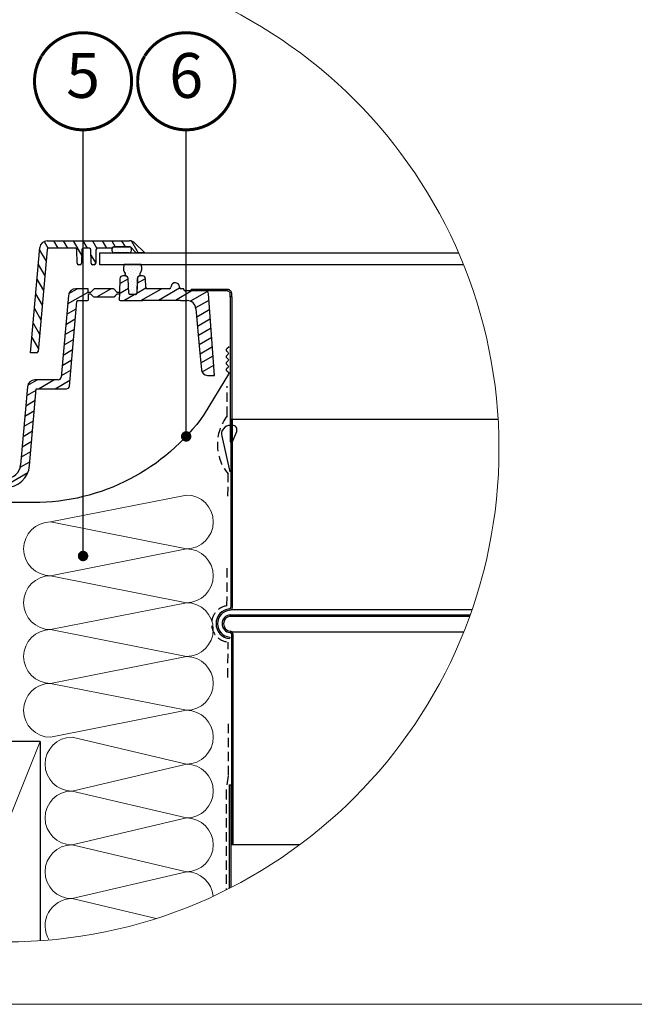
# Model space of a CAD drawing. Units: millimetres. Extents: x -14602 to -7142, y -131 to 3039.
# Drawn here: x -8684 to -8272, y 80 to 739 of the extents above; entities that cross this region are included whole.
import ezdxf
from ezdxf.enums import TextEntityAlignment as Align

# ---------------------------------------------------------------- set-up
doc = ezdxf.new("R2010")
doc.units = ezdxf.units.MM
doc.header["$LTSCALE"] = 50
doc.header["$MEASUREMENT"] = 0
doc.linetypes.add('VERDECKT2', pattern=[0.1875, 0.125, -0.0625])
doc.layers.get('0').update_dxf_attribs({"linetype": 'CONTINUOUS'})
for name, color, linetype in [('VELUX-1_10', 10, 'CONTINUOUS'), ('VELUX-BFX', 6, 'CONTINUOUS'), ('VELUX-DACH', 7, 'CONTINUOUS'), ('VELUX-REFLEXIONSROHR', 8, 'CONTINUOUS'), ('VELUX-TAGESLICHT-SPOT', 2, 'CONTINUOUS'), ('VELUX-TAGESLICHT-SPOT-SCHRAFFUR', 8, 'CONTINUOUS'), ('VELUX-TEXT', 10, 'CONTINUOUS')]:
    doc.layers.add(name, color=color, linetype=linetype)
for name, color, linetype, lineweight in [('VELUX-DACHSCHRAFFUR', 8, 'CONTINUOUS', 5), ('VELUX_FRAME', 7, 'CONTINUOUS', 18), ('VELUX_INFO', 1, 'CONTINUOUS', 5)]:
    doc.layers.add(name, color=color, linetype=linetype, lineweight=lineweight)
doc.styles.add('Verdana', font='verdana.ttf')

# ---------------------------------------------------------------- blocks, each defined once
blk = doc.blocks.new('_Dot')
at = {"color": 0, "linetype": 'ByBlock', "lineweight": -2}
blk.add_line((-0.5, 0), (-1, 0), dxfattribs=at)
at = {"color": 0, "linetype": 'ByBlock', "const_width": 0.5}
blk.add_lwpolyline([(-0.25, 0, 1), (0.25, 0, 1)], format="xyb", close=True, dxfattribs=at)

msp = doc.modelspace()

# ---------------------------------------------------------------- linework, layer by layer
at = {"layer": 'VELUX-1_10'}
for points in [[(-8641.100955213155, 386.9052891319145), (-8641.100955213155, 659.5125502328049), (-8641.10095521315, 664.9755045578024)], [(-8572.102056804033, 466.8837427757451), (-8572.102056804033, 659.5125502328049), (-8572.10205680403, 664.9755045578024)]]:
    msp.add_lwpolyline(points, dxfattribs=at)
at = {"layer": 'VELUX-BFX', "color": 0}
msp.add_lwpolyline([(-8543.256430772231, 519.8430565930751), (-8545.012466996046, 518.4231792190105, 0.4774260727648388), (-8545.012466996046, 516.867963940952), (-8544.218138597846, 516.2256942059169, -0.4774260727648294), (-8544.218138597846, 514.6704789278583), (-8545.012466996046, 514.0282091928232, 0.4774260727648294), (-8545.012466996046, 512.4729939147646), (-8544.218138597846, 511.8307241797295, -0.4774260727648294), (-8544.218138597846, 510.2755089016709), (-8545.012466996046, 509.6332391666358, 0.4774260727648294), (-8545.012466996046, 508.0780238885773), (-8544.218138597846, 507.4357541535421, -0.4774260727648294), (-8544.218138597846, 505.8805388754836), (-8545.012466996046, 505.2382691404484, 0.4774260727648294), (-8545.012466996046, 503.6830538623899), (-8543.936334348502, 502.8129257995295, -0.3755259773826322), (-8543.710514701, 501.515981089633), (-8559.978561462136, 474.7468996149037, -0.2434256805221977), (-8674.272693042702, 415.5976972995538), (-8805.080057882875, 415.5976972995529, 0.2422553161253962), (-8811.590663258412, 412.2465700278628, 0.05795507724706037), (-8884.998803265578, 279.2396760567067)], format="xyb", dxfattribs=at)
at = {"layer": 'VELUX-DACH', "color": 0, "linetype": 'VERDECKT2'}
for p, q in [((-8544.69816169564, 473.5781328949058), (-8544.637960220884, 493.4343371373332)), ((-8544.14156261141, 419.9198421979243), (-8544.100732607294, 434.8626231901351)), ((-8544.80545436305, 346.6578403815536), (-8544.637960220884, 372.2406255237318)), ((-8544.14156261141, 298.7261305843228), (-8544.100732607294, 322.3444487026743)), ((-8543.963339202506, 267.7215058103891), (-8544.001435448248, 232.9110894839971)), ((-8544.001435448248, 232.9110894839971), (-8545.298981620806, 223.1789231621558)), ((-8545.298981620806, 223.1789231621558), (-8545.438341982064, 156.4677558183089))]:
    msp.add_line(p, q, dxfattribs=at)
at = {"layer": 'VELUX-DACH', "color": 0}
for q in [(-8829.878626191661, 255.7299413693224), (-8669.878626191661, 122.5280946931431)]:
    msp.add_line((-8669.878626191661, 255.7299413693224), q, dxfattribs=at)
at = {"layer": 'VELUX-DACH', "color": 0, "linetype": 'VERDECKT2'}
for centre, radius, start, end in [((-8520.349694594519, 454.5914960222296), 30.87620815303013, 142.0533301256994, 219.7148216545181), ((-8542.879327532011, 334.5467600251493), 12.26328797543823, 99.03654844532228, 264.2839492582164)]:
    msp.add_arc(centre, radius, start, end, dxfattribs=at)
at = {"layer": 'VELUX-DACHSCHRAFFUR', "color": 0}
for p, q in [((-8662.862030483127, 402.6753087501136), (-8571.990037501506, 420.6753087501099)), ((-8571.990037501506, 384.6753087501099), (-8662.862030483127, 402.6753087501136)), ((-8662.862030483124, 366.6753087501136), (-8571.990037501506, 384.6753087501099)), ((-8571.990037501506, 348.6753087501099), (-8662.862030483124, 366.6753087501136)), ((-8662.862030483124, 330.6753087501136), (-8571.990037501506, 348.6753087501099)), ((-8662.862030483124, 330.6753087501136), (-8571.990037501506, 312.6753087501099)), ((-8571.99003750151, 312.6753087501099), (-8662.862030483117, 294.6753087501136)), ((-8662.862030483124, 294.6753087501136), (-8571.990037501499, 276.6753087501136)), ((-8571.990037501499, 276.6753087501136), (-8662.862030483117, 258.6753087501136)), ((-8648.487681527015, 258.6753087501136), (-8571.990037501499, 240.6753087501136)), ((-8723.11738071984, 123.1240591540203), (-8669.878626191661, 255.7299413693224)), ((-8571.990037501499, 240.6753087501136), (-8648.487681527004, 222.6753087501136)), ((-8648.487681527015, 222.6753087501136), (-8571.990037501499, 204.6753087501136)), ((-8571.990037501499, 204.6753087501136), (-8648.48768152701, 186.6753087501136)), ((-8648.48768152701, 186.6753087501136), (-8571.990037501499, 168.6753087501136)), ((-8571.990037501499, 168.6753087501136), (-8648.48768152701, 150.6753087501136)), ((-8648.487681527007, 150.6753087501136), (-8592.221819237728, 137.4358745935622))]:
    msp.add_line(p, q, dxfattribs=at)
for centre, start, end in [((-8571.990037501506, 402.6753087501099), 270, 90), ((-8662.862030483127, 384.6753087501136), 90, 270), ((-8571.990037501506, 366.6753087501099), 270, 90), ((-8662.862030483124, 348.6753087501136), 90, 270), ((-8571.990037501506, 330.6753087501099), 270, 90), ((-8662.862030483124, 312.6753087501136), 90, 270), ((-8571.990037501499, 294.6753087501136), 270, 90), ((-8662.862030483117, 276.6753087501136), 90, 270), ((-8571.990037501499, 258.6753087501136), 270, 90), ((-8648.48768152701, 240.6753087501136), 90, 270), ((-8571.990037501499, 222.6753087501136), 270, 90), ((-8648.48768152701, 204.6753087501136), 90, 270), ((-8571.990037501499, 186.6753087501136), 270, 90), ((-8648.48768152701, 168.6753087501136), 90, 270), ((-8571.990037501499, 150.6753087501136), 5.232925270705568, 90), ((-8648.487681527, 132.6753087501136), 90, 212.4435744865333)]:
    msp.add_arc(centre, 18, start, end, dxfattribs=at)
at = {"layer": 'VELUX-REFLEXIONSROHR', "color": 0}
for p, q in [((-8544.724169099361, 558.22994259865), (-8568.82503899339, 558.22994259865)), ((-8568.82503899339, 557.2299442973824), (-8568.82503899339, 558.22994259865)), ((-8544.724169099361, 557.2299442973824), (-8568.82503899339, 557.2299442973824)), ((-8542.621049010784, 553.2299436417313), (-8542.621049010784, 555.2299439695569)), ((-8541.569027030499, 553.2299436417313), (-8541.569027030499, 555.2299439695569)), ((-8541.569027030499, 553.2299436417313), (-8542.621049010784, 553.2299436417313)), ((-8542.621049010784, 553.2299436417313), (-8542.621049010784, 456.2299445059987)), ((-8541.569027030499, 553.2299436417313), (-8541.569027030499, 456.2299445059987)), ((-8542.118140959315, 471.4117090865882), (-8541.118140959315, 471.4117090865882)), ((-8542.118140959315, 471.4117090865882), (-8541.118140959315, 471.4117090865882)), ((-8542.118140959315, 471.4117090865882), (-8542.118140959315, 345.5661615294127)), ((-8541.118140959315, 345.5661615294127), (-8541.118140959315, 471.4117090865882)), ((-8541.118140959315, 471.4117090865882), (-8363.403641594541, 471.4117090865878)), ((-8541.101763563882, 467.3032255938149), (-8542.513907733668, 467.3032255938149)), ((-8541.256214224803, 455.9032255938153), (-8538.319712266193, 463.1806434912385)), ((-8548.360254907835, 459.9540685536228), (-8542.856214224803, 436.103225593816)), ((-8542.621049010784, 456.2299445059987), (-8541.569027030499, 456.2299445059987)), ((-8541.64104227518, 344.2177626724995), (-8380.820796062453, 344.2177626724993)), ((-8542.57267939129, 339.5910069977042), (-8542.663589652628, 340.5868660863223)), ((-8542.663589652628, 340.5868660863223), (-8382.09571900537, 340.5868660863221)), ((-8542.57267939129, 339.5910069977033), (-8382.453734729635, 339.5910069977033)), ((-8542.57267353915, 329.6324155772925), (-8542.547879579097, 329.6325357212688)), ((-8542.936309902787, 325.6489787954367), (-8543.027218993697, 324.653119599973)), ((-8542.663582630059, 328.6365563818288), (-8542.668121885723, 328.6365563818288)), ((-8541.868121885724, 327.8365563818286), (-8541.868121885724, 186.7943522901403)), ((-8541.38904298633, 329.1030306883692), (-8386.446095747211, 329.1030306883694)), ((-8540.868121885724, 327.8365563818286), (-8540.868127667343, 186.7943522901403)), ((-8543.268121885721, 226.7943522901403), (-8542.268127667343, 226.7943522901403)), ((-8543.268121885721, 226.7943522901403), (-8543.268121885721, 157.5610040980188)), ((-8542.268127667343, 226.7943522901403), (-8542.26813048444, 158.0715171382387)), ((-8541.868121885724, 186.7943522901403), (-8496.06984871187, 186.7943522901418))]:
    msp.add_line(p, q, dxfattribs=at)
for centre, radius, start, end in [((-8542.513907733668, 461.3032255938149), 6, 90, 192.9946167919168), ((-8541.101763563882, 464.3032255938149), 3, 338.0254920085093, 90), ((-8542.118128084607, 334.6117115546119), 10, 95.2159759098668, 264.7840914295506), ((-8542.118128084607, 334.6117115546119), 9, 95.2159759098668, 264.7840914295506), ((-8543.118140959315, 345.5661615294127), 1, 275.2159759098667, 0), ((-8543.118140959315, 345.5661615294127), 2, 275.2159759098667, 0), ((-8542.118128084607, 334.6117115546119), 6, 95.2159759098668, 264.7840914295506), ((-8542.118128084607, 334.6117115546119), 5, 95.2159759098668, 264.7840914295506), ((-8542.668121885723, 327.8365563818286), 1.800000000000152, 0, 89.43259165123621), ((-8542.668121885723, 327.8365563818291), 0.7999999999996703, 359.9999999999634, 90)]:
    msp.add_arc(centre, radius, start, end, dxfattribs=at)
for points, knots in [([(-8541.569027030499, 555.2299439695569), (-8541.591518563197, 555.4993210170785), (-8541.640979558097, 556.0917064695575), (-8542.065301973018, 556.9354218773867), (-8542.769874067659, 557.6498931299473), (-8543.690658688185, 558.1363997480519), (-8544.379496453013, 558.1987463363646), (-8544.724169099361, 558.22994259865)], [0, 0, 0, 0, 0.167375137216865, 0.3680736621986974, 0.572422908494698, 0.7860539372657385, 1, 1, 1, 1]), ([(-8542.621049010784, 555.2299439695569), (-8542.627482071413, 555.346360107246), (-8542.645745666003, 555.6768679735749), (-8542.845567948647, 556.2003122485755), (-8543.263927819695, 556.7183285656145), (-8543.846151294854, 557.08719768267), (-8544.364086956986, 557.2204928329181), (-8544.662214866396, 557.2283181177906), (-8544.724169099361, 557.2299442973824)], [0, 0, 0, 0, 0.108683870449603, 0.3085557968119672, 0.5108452448040299, 0.7213827747729559, 0.9421003001219292, 0.9999999999999999, 0.9999999999999999, 0.9999999999999999, 0.9999999999999999])]:
    msp.add_open_spline(points, degree=3, knots=knots, dxfattribs=at)
at = {"layer": 'VELUX-TAGESLICHT-SPOT', "color": 0}
for p, q in [((-8665.135326707394, 590.7299451318474), (-8609.949680888683, 590.7299451318474)), ((-8609.949680888683, 586.7299444761973), (-8620.569798076183, 586.7299444761964)), ((-8620.56863578561, 586.7299444761964), (-8609.94851859811, 586.7299444761964)), ((-8605.828377330336, 583.0228410449715), (-8609.242590987713, 586.4370547023507)), ((-8606.414171779186, 589.2654813614588), (-8600.078615272076, 582.9299472060891)), ((-8676.27862366441, 515.7299440142604), (-8670.116308057339, 586.1657194581719)), ((-8665.215196931393, 584.8170973149033), (-8671.179654920132, 516.6427891489955)), ((-8646.261337125332, 585.7299424496393), (-8664.21899470094, 585.7299424496384)), ((-8645.103785121471, 575.712495276043), (-8645.261469209225, 584.7473971334191)), ((-8641.895773732693, 584.7473971334191), (-8642.053487622768, 575.712495276043)), ((-8636.861327016386, 585.7299424496384), (-8640.895935618908, 585.7299424496384)), ((-8635.703775012524, 575.712495276043), (-8635.8614889026, 584.7473971334191)), ((-8632.495763623747, 584.7473971334191), (-8632.65347751382, 575.712495276043)), ((-8621.57041105035, 585.7299424496384), (-8631.49592550996, 585.7299424496384)), ((-8621.569189155132, 585.7648409691544), (-8621.57041105035, 585.7299424496384)), ((-8621.568622911007, 583.7299458471032), (-8621.568622911007, 585.7299424496384)), ((-8609.94851859811, 582.7299438205453), (-8620.56863578561, 582.7299438205453)), ((-8608.948531472714, 585.7299424496384), (-8608.948531472714, 583.7299458471032)), ((-8600.078615272076, 582.7299438205453), (-8605.12125762704, 582.7299438205453)), ((-8600.078615272076, 582.9299472060891), (-8600.078615272076, 582.7299438205453)), ((-8643.053325736553, 574.7299425092431), (-8644.103917205364, 574.7299425092431)), ((-8633.653315627605, 574.7299425092431), (-8634.703936898739, 574.7299425092431)), ((-8602.336543496163, 574.8862470846541), (-8613.552481924065, 574.8862470846541)), ((-8602.295595624142, 574.7971469615102), (-8602.336543496163, 574.8862470846541)), ((-8602.25612550218, 574.7073816599257), (-8602.295595624142, 574.7971469615102)), ((-8602.218144914976, 574.6169769730566), (-8602.25612550218, 574.7073816599257)), ((-8602.181665647231, 574.5259586940581), (-8602.218144914976, 574.6169769730566)), ((-8602.146699483645, 574.4343526160844), (-8602.181665647231, 574.5259586940581)), ((-8602.113258208916, 574.3421845322898), (-8602.146699483645, 574.4343526160844)), ((-8602.08135360774, 574.2494802358303), (-8602.113258208916, 574.3421845322898)), ((-8602.050997464823, 574.1562655198611), (-8602.08135360774, 574.2494802358303)), ((-8602.022201564861, 574.0625661775364), (-8602.050997464823, 574.1562655198611)), ((-8601.994977692551, 573.9684080020122), (-8602.022201564861, 574.0625661775364)), ((-8601.969337632594, 573.8738167864419), (-8601.994977692551, 573.9684080020122)), ((-8601.94529316969, 573.7788183239825), (-8601.969337632594, 573.8738167864419)), ((-8601.922856088535, 573.6834384077863), (-8601.94529316969, 573.7788183239825)), ((-8601.902038173834, 573.5877028310113), (-8601.922856088535, 573.6834384077863)), ((-8601.88285121028, 573.4916373868107), (-8601.902038173834, 573.5877028310113)), ((-8601.865306982574, 573.3952678683397), (-8601.88285121028, 573.4916373868107)), ((-8601.849415504643, 573.2986200791108), (-8601.865306982574, 573.3952678683397)), ((-8601.835175548935, 573.2017198883857), (-8601.849415504643, 573.2986200791108)), ((-8601.822581490705, 573.1045931911419), (-8601.835175548935, 573.2017198883857)), ((-8601.811627695028, 573.0072658824208), (-8601.822581490705, 573.1045931911419)), ((-8612.910333001644, 567.3299439039918), (-8614.446940743954, 567.3299439039918)), ((-8602.896538924848, 568.9382362525828), (-8602.793317597703, 569.1049852443018)), ((-8601.310315454037, 567.3299439039918), (-8602.846923196346, 567.3299439039918)), ((-8602.793317597703, 569.1049852443018), (-8602.691113973178, 569.2722009771785)), ((-8602.691113973178, 569.2722009771785), (-8602.640711831467, 569.3561297281638)), ((-8602.640711831467, 569.3561297281638), (-8602.590945753893, 569.4403501923723)), ((-8602.590945753893, 569.4403501923723), (-8602.541942953283, 569.5249207124496)), ((-8602.541942953283, 569.5249207124496), (-8602.493830642465, 569.6098996310409)), ((-8602.493830642465, 569.6098996310409), (-8602.446736034266, 569.6953452907899)), ((-8602.446736034266, 569.6953452907899), (-8602.400786341514, 569.7813160343428)), ((-8602.400786341514, 569.7813160343428), (-8602.356108777036, 569.8678702043424)), ((-8602.356108777036, 569.8678702043424), (-8602.312830553657, 569.9550661434348)), ((-8602.312830553657, 569.9550661434348), (-8602.271078884209, 570.0429621942656)), ((-8602.271078884209, 570.0429621942656), (-8602.250815261217, 570.0871909936584)), ((-8602.250815261217, 570.0871909936584), (-8602.230980981518, 570.1316166994773)), ((-8602.230980981518, 570.1316166994773), (-8602.211591946714, 570.1762466045536)), ((-8602.211591946714, 570.1762466045536), (-8602.192663474074, 570.2210875979924)), ((-8602.192663474074, 570.2210875979924), (-8602.174200945148, 570.2661397041918)), ((-8602.174200945148, 570.2661397041918), (-8602.156201433245, 570.3113972072877)), ((-8602.156201433245, 570.3113972072877), (-8602.138661756098, 570.356854214833)), ((-8602.138661756098, 570.356854214833), (-8602.121578731443, 570.4025048343844)), ((-8602.121578731443, 570.4025048343844), (-8602.104949177017, 570.4483431734941)), ((-8602.104949177017, 570.4483431734941), (-8602.08876991055, 570.4943633397177)), ((-8602.08876991055, 570.4943633397177), (-8602.073037749778, 570.5405594406109)), ((-8602.073037749778, 570.5405594406109), (-8602.057749512438, 570.5869255837276)), ((-8602.057749512438, 570.5869255837276), (-8602.042902016263, 570.6334558766227)), ((-8602.042902016263, 570.6334558766227), (-8602.028492078985, 570.680144426851)), ((-8602.028492078985, 570.680144426851), (-8602.014516518342, 570.7269853419664)), ((-8602.014516518342, 570.7269853419664), (-8602.000972152067, 570.7739727295245)), ((-8602.000972152067, 570.7739727295245), (-8601.987855797895, 570.8211006970794)), ((-8601.987855797895, 570.8211006970794), (-8601.975164273563, 570.8683633521866)), ((-8601.975164273563, 570.8683633521866), (-8601.951042985347, 570.9632691552749)), ((-8601.951042985347, 570.9632691552749), (-8601.928582829296, 571.058642999227)), ((-8601.928582829296, 571.058642999227), (-8601.907758347288, 571.1544377444804)), ((-8601.907758347288, 571.1544377444804), (-8601.8885440812, 571.2506062514747)), ((-8601.8885440812, 571.2506062514747), (-8601.870914572906, 571.3471013806445)), ((-8601.870914572906, 571.3471013806445), (-8601.854844571197, 571.4438761338022)), ((-8601.854844571197, 571.4438761338022), (-8601.840320516061, 571.5408915008481)), ((-8601.840320516061, 571.5408915008481), (-8601.82734656465, 571.638120577042)), ((-8601.82734656465, 571.638120577042), (-8601.815928351893, 571.735537467345)), ((-8601.815928351893, 571.735537467345), (-8601.806071512714, 571.8331162767188)), ((-8601.802308526978, 572.90976385726), (-8601.811627695028, 573.0072658824208)), ((-8601.806071512714, 571.8331162767188), (-8601.797781682038, 571.9308311101229)), ((-8601.794618351629, 572.812113010699), (-8601.802308526978, 572.90976385726)), ((-8601.797781682038, 571.9308311101229), (-8601.791064494797, 572.0286560725197)), ((-8601.78855153405, 572.7143392377782), (-8601.794618351629, 572.812113010699)), ((-8601.791064494797, 572.0286560725197), (-8601.785925585915, 572.1265652688687)), ((-8601.784102439318, 572.6164684335342), (-8601.78855153405, 572.7143392377782)), ((-8601.785925585915, 572.1265652688687), (-8601.782370590317, 572.2245328041315)), ((-8601.781265432506, 572.5185264930094), (-8601.784102439318, 572.6164684335342)), ((-8601.782370590317, 572.2245328041315), (-8601.78040514293, 572.3225327832695)), ((-8601.780034878686, 572.4205393112413), (-8601.781265432506, 572.5185264930094)), ((-8601.78040514293, 572.3225327832695), (-8601.780034878686, 572.4205393112413)), ((-8616.445722901852, 565.3997443404885), (-8616.765919053585, 556.2299459961148)), ((-8610.570638988904, 555.8233548842416), (-8610.919118573178, 565.5577961648466)), ((-8610.572638833553, 555.6950464633198), (-8610.911550843746, 565.3997443404885)), ((-8604.845705354244, 565.3997443404885), (-8605.184617364437, 555.6950464633198)), ((-8604.708314759238, 565.5576232366745), (-8605.055941785955, 555.8234413483276)), ((-8599.1123345733, 559.6950433936806), (-8599.311533296139, 565.3997443404885)), ((-8582.242603535373, 560.2025534020083), (-8582.263746304343, 559.694055306413)), ((-8576.578167085881, 559.6940553064121), (-8576.591822230846, 560.0743002978058)), ((-8650.941136205227, 554.1657216635438), (-8655.71889551881, 499.5556331959458)), ((-8637.678625905544, 558.729943611929), (-8645.960154855282, 558.7299436119299)), ((-8637.59133490327, 556.2299459961148), (-8637.678625905544, 558.729943611929)), ((-8636.178615415127, 556.2299459961148), (-8637.59133490327, 556.2299459961148)), ((-8637.435409152538, 551.7648428467007), (-8637.556406581432, 555.2299439695569)), ((-8637.556406581432, 555.2299439695569), (-8636.178615415127, 555.2299439695569)), ((-8633.971515023739, 558.437050112793), (-8636.178615415127, 556.2299459961148)), ((-8636.178615415127, 555.2299439695569), (-8634.57152518037, 553.6228388336392)), ((-8633.864405477078, 553.3299453345032), (-8620.492848479778, 553.3299453345032)), ((-8621.092828834087, 558.729943611929), (-8633.264425122768, 558.729943611929)), ((-8618.178638541729, 556.2299459961148), (-8620.385738933117, 558.437050112793)), ((-8619.785728776487, 553.6228388336392), (-8618.178638541729, 555.2299439695569)), ((-8616.765919053585, 556.2299459961148), (-8618.178638541729, 556.2299459961148)), ((-8618.178638541729, 555.2299439695569), (-8616.800847375423, 555.2299439695569)), ((-8616.800847375423, 555.2299439695569), (-8616.921844804318, 551.7648428467007)), ((-8606.184008443386, 554.7299429562779), (-8609.573247754604, 554.7299429562779)), ((-8606.055304722058, 554.8591305896086), (-8609.571279144351, 554.8591305896086)), ((-8583.263102111614, 558.729943611929), (-8598.11294349435, 558.729943611929)), ((-8573.704841458828, 558.729943611929), (-8575.578811278609, 558.729943611929)), ((-8573.685263667441, 558.1934747657394), (-8573.704841458828, 558.729943611929)), ((-8559.124495479511, 557.2299442973824), (-8572.68592890208, 557.2299442973824)), ((-8553.124192082912, 500.7299443495365), (-8557.129847048453, 555.3761552288231)), ((-8650.220903480084, 493.5556331437917), (-8645.266714417965, 550.182238945076)), ((-8644.668999040157, 550.7299460259171), (-8638.434800231487, 550.7299460259171)), ((-8615.922453725369, 550.7299460259171), (-8601.277592504055, 550.7299460259171)), ((-8601.277592504055, 550.7299460259171), (-8601.277592504055, 551.1299453464242)), ((-8601.277592504055, 551.1299453464242), (-8575.907590711147, 551.1299453464242)), ((-8575.907590711147, 551.1299453464242), (-8575.907590711147, 550.7299460259171)), ((-8575.907590711147, 550.7299460259171), (-8571.557407933728, 550.7299460259171)), ((-8565.582367230703, 545.2766530747283), (-8563.093158328564, 518.0717276197763)), ((-8672.175857150585, 515.7299440142604), (-8676.27862366441, 515.7299440142604)), ((-8563.093158328564, 518.0717276197763), (-8561.838444526398, 504.3653009790585)), ((-8557.855099799617, 500.7299443495365), (-8553.124192082912, 500.7299443495365)), ((-8657.711299979717, 497.7299447891207), (-8673.296960914166, 497.7299447891207)), ((-8678.27794226411, 493.1657228407355), (-8682.854237878353, 440.8583871808739)), ((-8676.877084100277, 440.3354532805185), (-8672.380628907711, 491.7299438056441)), ((-8672.380628907711, 491.7299438056441), (-8652.21330794099, 491.7299438056441))]:
    msp.add_line(p, q, dxfattribs=at)
at = {"layer": 'VELUX-TAGESLICHT-SPOT', "color": 0, "ltscale": 2}
for p, q in [((-8629.878613078625, 574.7299425092431), (-8629.878613078625, 582.7299438205453)), ((-8629.878613078625, 582.7299438205453), (-8389.93171921074, 582.7299438205453)), ((-8386.595676817828, 574.7299425092431), (-8629.878613078625, 574.7299425092431))]:
    msp.add_line(p, q, dxfattribs=at)
at = {"layer": 'VELUX-TAGESLICHT-SPOT', "color": 0}
for centre, radius, start, end in [((-8665.135312120803, 585.7299210551398), 5.000024076729071, 90.00016714921118, 174.9997976544479), ((-8620.569799136098, 585.729945421501), 0.9999990546958704, 89.99993927133163, 178.0002245105858), ((-8620.568621953797, 585.7299435190804), 1.000000957211004, 90.00079250378964, 180.0000612744523), ((-8609.94971052135, 585.7299278465564), 5.00001728537886, 45.00011970082186, 89.99966043582218), ((-8609.949719881068, 585.729882776829), 1.000061700128202, 45.00174330772705, 89.99776603877807), ((-8609.948532429924, 585.7299435190804), 1.000000957211618, 359.9999387255477, 89.99920749621036), ((-8664.21898738905, 584.7299263336829), 1.000016115982263, 90.0004189336818, 174.9992043621462), ((-8646.261333424985, 584.7299255975261), 1.000016852120595, 1.001079332192774, 90.00021201066419), ((-8640.895909516355, 584.7299255972774), 1.000016852701666, 90.00149554088966, 178.9989206541412), ((-8636.861302060024, 584.7299775548265), 0.9999648951228657, 0.9981538606870575, 90.00142994440205), ((-8631.49595046632, 584.7299775548265), 0.9999648951233311, 89.99857005570219, 179.0018461393148), ((-8620.56860923434, 583.7299574969279), 1.00001367673513, 180.00066747666, 269.998478745099), ((-8609.94854514938, 583.7299574969279), 1.000013676734498, 270.001521254901, 359.9993325233399), ((-8605.121255323707, 583.7299709076494), 1.000027087106825, 225.0003182732168, 269.9998680322845), ((-8644.10392099855, 575.7299591344247), 1.000016625188809, 181.0006396105826, 270.0002173299296), ((-8643.053351746263, 575.7299591346709), 1.000016625766355, 270.0014902218032, 358.9993603758842), ((-8634.70391088903, 575.7299591346709), 1.000016625766108, 181.0006396241158, 269.9985097781968), ((-8633.653341637315, 575.7299591346709), 1.000016625766355, 270.0014902218032, 358.9993603758842), ((-8614.44690470083, 565.3299060062594), 2.000037898057111, 90.00103253987886, 177.9989102151789), ((-8612.910317803915, 565.3299590677688), 1.999984836280187, 1.99962185878672, 90.00043538617246), ((-8612.800376163666, 565.4904497353854), 1.882462659213164, 2.050234434913596, 78.06500060880201), ((-8602.846938394076, 565.3299590677686), 1.999984836280864, 89.99956461382754, 178.00037814121), ((-8602.932759256622, 565.6386890278976), 1.777405132595959, 107.6719378795227, 182.6141139355937), ((-8601.310300256308, 565.3299590677688), 1.999984836280187, 1.99962185878672, 90.00043538617246), ((-8579.422778806249, 559.8931944665355), 2.836743635567885, 3.660415986638533, 173.7392001792009), ((-8645.960140028385, 553.7299189172754), 5.000024694676469, 90.00016990288873, 174.9997483142863), ((-8633.864417034554, 554.329947952025), 1.000002617588534, 225.000039402811, 270.0006621929024), ((-8633.264406877552, 557.7299409938524), 1.000002618243008, 90.00104537118077, 134.9999605897459), ((-8621.092847079304, 557.7299409938526), 1.000002618243139, 45.0000394102495, 89.99895462881923), ((-8620.492836922302, 554.3299479520231), 1.000002617586627, 269.9993378070976, 314.9999605971936), ((-8609.573248814519, 555.7299420109733), 0.999999054695984, 181.9997754894208, 270.0000607286684), ((-8609.57127914435, 555.8591305896084), 0.9999999999997726, 182.050234434876, 269.9999999998957), ((-8606.184007383472, 555.7299420109734), 0.9999990546957278, 269.9999392713316, 358.0002245105728), ((-8606.05530472206, 555.8591305896089), 1.000000000001991, 270.0000000001042, 357.9547227580182), ((-8598.112951093215, 559.7299360300407), 0.9999924181405455, 181.9996218587965, 270.0004353861725), ((-8583.263102111614, 559.7299436119289), 0.9999999999995945, 270, 357.9433099061599), ((-8575.578811278609, 559.7299436119297), 1.000000000000682, 182.056690093934, 270), ((-8572.68592890208, 558.2299442973821), 0.9999999999996589, 182.0900137143387, 270), ((-8559.124495479513, 555.2299442973826), 2.000000000001042, 4.192374609525615, 89.99999999994789), ((-8644.66902587371, 550.1299769323948), 0.5999690941225184, 89.99743745240231, 175.0027550243648), ((-8638.434799114235, 551.7299451000467), 0.9999990741302428, 269.9999359860938, 1.999901520891177), ((-8615.922454842621, 551.7299451000466), 0.9999990741302835, 178.0000984791023, 270.0000640139061), ((-8571.557407933728, 544.7299460259163), 6.000000000000796, 5.227918943620024, 90), ((-8672.175866228232, 516.729962057213), 1.000018042994035, 270.0005201014544, 354.9991031944228), ((-8557.855099799617, 504.729944349537), 4.00000000000106, 185.2303930248403, 270), ((-8673.296994330587, 492.729972742886), 4.999972046346412, 89.99961707387546, 175.0003011432933), ((-8657.711314723669, 499.7299773300469), 2.000032540981265, 270.0004223762219, 354.9991426865765), ((-8652.213324390612, 493.7299781190594), 2.000034313482902, 270.0004712388554, 354.9991229404945), ((-8692.816192582659, 441.729951586267), 10.00000830216594, 269.999954188714, 354.9999640284461), ((-8692.816178863495, 441.7299238386471), 15.99997781274472, 269.9999222396785, 355.0000697081506)]:
    msp.add_arc(centre, radius, start, end, dxfattribs=at)
for points, knots in [([(-8613.552481924065, 574.8862470846541), (-8613.691628766053, 574.5917542367858), (-8614.041681550867, 573.6597564942838), (-8614.210493803012, 572.0004778613618), (-8613.81006909208, 570.2427284728726), (-8613.225543227283, 569.3133344890355), (-8612.989631843244, 568.9382362525828)], [0.7632488725914459, 0.7632488725914459, 0.7632488725914459, 0.7632488725914459, 0.8001023871269212, 0.8755822126879231, 0.9497856738738458, 1, 1, 1, 1]), ([(-8612.980244111692, 568.261596874512), (-8612.982812432074, 568.2577857027743), (-8613.023372731328, 568.1975976253086), (-8613.079069820897, 568.0668885261982), (-8613.090995664596, 567.8641751887105), (-8613.0352469539, 567.6713911629865), (-8612.918966989539, 567.5065976365047), (-8612.752854544902, 567.3868883555385), (-8612.574441759214, 567.3290770568217), (-8612.458128365266, 567.3313140379685), (-8612.411079358732, 567.3322189014323)], [0, 0, 0, 0, 0.01015753055504239, 0.1604131951952755, 0.3065394424441574, 0.4506649211264389, 0.5956376535670804, 0.7438576110138736, 0.896389878032001, 1, 1, 1, 1]), ([(-8612.989631843244, 568.9382362525828), (-8612.957600688334, 568.8843759883064), (-8612.89130821551, 568.772905449199), (-8612.870207775622, 568.6014056541987), (-8612.892623081329, 568.4306330519455), (-8612.937111581543, 568.3258810409986), (-8612.977212728387, 568.2661148090799), (-8612.980244111692, 568.261596874512)], [0, 0, 0, 0, 0.2595593331443263, 0.5371904349986407, 0.6994266629674915, 0.9772786299903002, 1, 1, 1, 1]), ([(-8603.472319793378, 567.3322189014323), (-8603.471147709839, 567.3321209242756), (-8603.399932769673, 567.3261679037694), (-8603.25527973388, 567.3389813414185), (-8603.05993087452, 567.4275581936315), (-8602.924671389996, 567.5586191684195), (-8602.835308578105, 567.7159010654811), (-8602.793981542476, 567.8894067426852), (-8602.811321725472, 568.0898596891791), (-8602.874559316759, 568.2047640507042), (-8602.905837249433, 568.261596874512)], [0, 0, 0, 0, 0.002604951547119358, 0.1582749544548056, 0.3145857164715112, 0.4689922236209938, 0.5666472578460238, 0.7121151029608707, 0.8576093073104617, 1, 1, 1, 1]), ([(-8602.905837249433, 568.261596874512), (-8602.907222366552, 568.2636500478627), (-8602.946575006852, 568.3219828712588), (-8603.00290412469, 568.4502881401256), (-8603.016281903463, 568.6528217814136), (-8602.971958442864, 568.8202717668853), (-8602.916553387715, 568.9069314142487), (-8602.896538924848, 568.9382362525828)], [0, 0, 0, 0, 0.01035035347298046, 0.2940644739243031, 0.5712334372283866, 0.8451128254140966, 1, 1, 1, 1])]:
    msp.add_open_spline(points, degree=3, knots=knots, dxfattribs=at)
at = {"layer": 'VELUX-TAGESLICHT-SPOT-SCHRAFFUR', "color": 0, "linetype": 'Continuous'}
for p, q in [((-8667.075404183513, 590.338205286399), (-8664.404771257045, 585.712533369388)), ((-8660.806384760352, 590.7299451318472), (-8657.91963186583, 585.7299424496387)), ((-8654.31119423197, 590.7299451318472), (-8651.424441337447, 585.7299424496387)), ((-8647.816003703587, 590.7299451318472), (-8641.968150629948, 580.6011664931079)), ((-8641.320813175204, 590.7299451318472), (-8638.43406028068, 585.7299424496387)), ((-8634.82562264682, 590.7299451318472), (-8631.891725784237, 585.6482867016866)), ((-8628.330432118437, 590.7299451318472), (-8625.443679223914, 585.7299424496387)), ((-8621.835241590054, 590.7299451318472), (-8619.525840134755, 586.7299444761966)), ((-8619.919168024533, 586.4168258789273), (-8619.919168024533, 586.4168258789273)), ((-8615.34005106167, 590.7299451318472), (-8613.030649606371, 586.7299444761966)), ((-8614.615867165634, 586.4168258789277), (-8614.615867165634, 586.4168258789277)), ((-8609.312566306735, 586.4168258789277), (-8609.312566306735, 586.4168258789277)), ((-8608.76227251656, 590.5868984907816), (-8604.226057622689, 582.7299438205446)), ((-8670.253862823469, 584.5934571405546), (-8665.895243114252, 577.0441063533208)), ((-8635.798968814293, 581.1658301472658), (-8632.653389675166, 575.7175272590684)), ((-8621.244993239257, 585.0910006642025), (-8621.244993239257, 585.0910006642025)), ((-8620.582080631893, 583.1022628421155), (-8620.582080631893, 583.1022628421155)), ((-8619.256255417169, 584.4280880568402), (-8619.256255417169, 584.4280880568402)), ((-8617.930430202445, 585.753913271565), (-8617.930430202445, 585.753913271565)), ((-8617.267517595083, 583.7651754494782), (-8617.267517595083, 583.7651754494782)), ((-8615.941692380358, 585.091000664203), (-8615.941692380358, 585.091000664203)), ((-8615.278779772996, 583.1022628421163), (-8615.278779772996, 583.1022628421163)), ((-8613.952954558272, 584.428088056841), (-8613.952954558272, 584.428088056841)), ((-8612.627129343547, 585.7539132715658), (-8612.627129343547, 585.7539132715658)), ((-8611.964216736184, 583.7651754494782), (-8611.964216736184, 583.7651754494782)), ((-8610.63839152146, 585.091000664203), (-8610.63839152146, 585.091000664203)), ((-8609.975478914097, 583.1022628421149), (-8609.975478914097, 583.1022628421149)), ((-8671.108587493376, 574.8238836953178), (-8666.749967113357, 567.2745317462213)), ((-8611.964216736185, 573.1585737316796), (-8611.964216736185, 573.1585737316796)), ((-8610.638391521461, 574.4843989464043), (-8610.638391521461, 574.4843989464043)), ((-8608.649653699373, 573.8214863390419), (-8608.649653699373, 573.8214863390419)), ((-8606.660915877286, 573.1585737316807), (-8606.660915877286, 573.1585737316807)), ((-8605.335090662562, 574.4843989464055), (-8605.335090662562, 574.4843989464055)), ((-8603.346352840475, 573.8214863390434), (-8603.346352840475, 573.8214863390434)), ((-8613.29004195091, 571.8327485169548), (-8613.29004195091, 571.8327485169548)), ((-8612.627129343546, 569.8440106948676), (-8612.627129343546, 569.8440106948676)), ((-8611.964216736184, 567.8552728727816), (-8611.964216736184, 567.8552728727816)), ((-8611.301304128821, 571.1698359095924), (-8611.301304128821, 571.1698359095924)), ((-8610.63839152146, 569.1810980875064), (-8610.63839152146, 569.1810980875064)), ((-8609.975478914097, 572.4956611243172), (-8609.975478914097, 572.4956611243172)), ((-8609.975478914097, 567.1923602654196), (-8609.975478914097, 567.1923602654196)), ((-8609.312566306735, 570.5069233022311), (-8609.312566306735, 570.5069233022311)), ((-8608.649653699373, 568.5181854801443), (-8608.649653699373, 568.5181854801443)), ((-8607.98674109201, 571.8327485169559), (-8607.98674109201, 571.8327485169559)), ((-8607.986741092009, 566.5294476580561), (-8607.986741092009, 566.5294476580561)), ((-8607.323828484648, 569.8440106948691), (-8607.323828484648, 569.8440106948691)), ((-8606.660915877284, 567.8552728727809), (-8606.660915877284, 567.8552728727809)), ((-8605.998003269924, 571.1698359095939), (-8605.998003269924, 571.1698359095939)), ((-8605.33509066256, 569.1810980875057), (-8605.33509066256, 569.1810980875057)), ((-8604.6721780552, 572.4956611243186), (-8604.6721780552, 572.4956611243186)), ((-8604.672178055198, 567.1923602654185), (-8604.672178055198, 567.1923602654185)), ((-8604.009265447836, 570.5069233022305), (-8604.009265447836, 570.5069233022305)), ((-8603.346352840474, 568.5181854801433), (-8603.346352840474, 568.5181854801433)), ((-8602.683440233111, 571.8327485169552), (-8602.683440233111, 571.8327485169552)), ((-8671.963312163283, 565.0543102500806), (-8667.604691112463, 557.5049571391223)), ((-8616.559952570435, 562.1284276173778), (-8610.91120131642, 565.3897356744687)), ((-8610.638391521457, 563.8777972286066), (-8610.638391521457, 563.8777972286066)), ((-8609.975478914095, 561.8890594065194), (-8609.975478914095, 561.8890594065194)), ((-8609.312566306733, 565.2036224433314), (-8609.312566306733, 565.2036224433314)), ((-8609.312566306735, 559.9003215844322), (-8609.312566306735, 559.9003215844322)), ((-8608.64965369937, 563.2148846212442), (-8608.64965369937, 563.2148846212442)), ((-8607.98674109201, 561.2261467991569), (-8607.98674109201, 561.2261467991569)), ((-8607.323828484647, 564.540709835969), (-8607.323828484647, 564.540709835969)), ((-8606.660915877286, 562.5519720138817), (-8606.660915877286, 562.5519720138817)), ((-8605.998003269922, 565.8665350506938), (-8605.998003269922, 565.8665350506938)), ((-8605.998003269922, 560.5632341917936), (-8605.998003269922, 560.5632341917936)), ((-8605.335090662562, 563.8777972286065), (-8605.335090662562, 563.8777972286065)), ((-8604.952745627033, 562.3346611423062), (-8599.326392359453, 565.5830377159004)), ((-8672.81803683319, 555.2847368048433), (-8668.45941511157, 547.7353825320242)), ((-8651.43797873968, 548.4867803481443), (-8637.599932518722, 556.4761800588722)), ((-8650.662341867313, 555.4297850335815), (-8644.94629953658, 558.7299436119306)), ((-8631.799370913865, 553.3299453345048), (-8622.44629953658, 558.7299436119301)), ((-8620.549370913865, 553.3299453345044), (-8619.435575358691, 553.9729954981062)), ((-8617.258476743642, 555.2299439695576), (-8610.688856258457, 559.0229161251523)), ((-8613.80270181598, 550.7299460259187), (-8606.874503902476, 554.7299429562786)), ((-8610.63839152146, 558.5744963697074), (-8610.63839152146, 558.5744963697074)), ((-8609.975478914095, 556.5857585476193), (-8609.975478914095, 556.5857585476193)), ((-8608.64965369937, 557.9115837623441), (-8608.64965369937, 557.9115837623441)), ((-8607.986741092009, 555.922845940258), (-8607.986741092009, 555.922845940258)), ((-8607.323828484647, 559.2374089770689), (-8607.323828484647, 559.2374089770689)), ((-8606.660915877284, 557.2486711549827), (-8606.660915877284, 557.2486711549827)), ((-8605.998003269922, 555.2599333328952), (-8605.998003269922, 555.2599333328952)), ((-8605.33509066256, 558.5744963697075), (-8605.33509066256, 558.5744963697075)), ((-8605.184241246214, 555.7058165558728), (-8599.003185804098, 559.2744505792543)), ((-8602.55270181598, 550.7299460259187), (-8588.696299536581, 558.7299436119292)), ((-8590.609882669869, 551.1299453464253), (-8576.47670804242, 559.2897375220864)), ((-8579.359882669869, 551.1299453464253), (-8568.794374560694, 557.2299442973836)), ((-8569.4589929288, 550.3510361752656), (-8558.067586652032, 556.927867655605)), ((-8565.699186078646, 546.0265711439197), (-8556.820269505724, 551.1528160174075)), ((-8673.6727615031, 545.5151633596074), (-8669.314139110678, 537.9658079249248)), ((-8652.036464194476, 541.6460540813282), (-8645.693121680002, 545.3083845896217)), ((-8565.08892184632, 539.8837168343457), (-8556.363492728686, 544.9213456842072)), ((-8674.527486173007, 535.7455899143702), (-8670.168863109784, 528.1962333178258)), ((-8652.634949649271, 534.8053278145126), (-8646.291608089326, 538.4676577717087)), ((-8564.524441500278, 533.7144291857021), (-8555.906715951647, 538.6898753510063)), ((-8653.233435104066, 527.9646015476974), (-8646.89009449865, 531.6269309537956)), ((-8563.959961154236, 527.5451415370585), (-8555.449939174609, 532.458405017806)), ((-8675.382210842914, 525.9760164691324), (-8671.02358710889, 518.4266587107272)), ((-8653.831920558861, 521.1238752808822), (-8647.488580907975, 524.7862041358821)), ((-8563.395480808194, 521.3758538884153), (-8554.993162397572, 526.2269346846047)), ((-8676.236935512823, 516.2064430238961), (-8675.961828681342, 515.7299440142606)), ((-8654.430406013658, 514.2831490140657), (-8648.087067317301, 517.9454773179691)), ((-8562.830881968346, 515.206634652202), (-8554.536385620533, 519.9954643514043)), ((-8562.266146480528, 509.0374943097318), (-8554.079608843494, 513.7639940182039)), ((-8655.028891468453, 507.4424227472505), (-8648.685553726624, 511.1047505000561)), ((-8561.464202661109, 503.0053062613651), (-8553.622832066456, 507.5325236850031)), ((-8655.627376923248, 500.6016964804348), (-8649.28404013595, 504.264023682143)), ((-8554.155245098002, 500.7299443495372), (-8553.166055289417, 501.3010533518027)), ((-8678.099030675108, 494.1228716660457), (-8671.851396759326, 497.729944789121)), ((-8670.99370330817, 491.7299438056452), (-8660.601396759324, 497.7299447891219)), ((-8659.74370330817, 491.7299438056452), (-8649.882526545274, 497.4232968642291)), ((-8678.797751256141, 487.224274622115), (-8672.454411971035, 490.8866032659321)), ((-8679.396236832581, 480.3835482850682), (-8673.052900788793, 484.0458750575094)), ((-8679.994722409021, 473.5428219480209), (-8673.651389606552, 477.2051468490858)), ((-8680.593207985463, 466.7020956109727), (-8674.24987842431, 470.3644186406623)), ((-8681.191693561905, 459.8613692739254), (-8674.84836724207, 463.5236904322387)), ((-8681.790179138345, 453.0206429368786), (-8675.446856059829, 456.6829622238156)), ((-8682.388664714785, 446.1799165998304), (-8676.045344877588, 449.842234015392)), ((-8683.12631117538, 439.2588456888561), (-8676.643833695347, 443.0015058069694)), ((-8695.30905276209, 425.7299460259178), (-8677.982350765058, 435.7335220880732))]:
    msp.add_line(p, q, dxfattribs=at)
at = {"layer": 'VELUX-TEXT', "const_width": 2}
for points in [[(-8668.826800908782, 714.4321398508798, -680.2406413038243), (-8668.926030545643, 714.2688122350144, 1.773395182032496)], [(-8599.827902499661, 714.4321398508798, -680.2406413038243), (-8599.927132136521, 714.2688122350144, 1.773395182032496)]]:
    msp.add_lwpolyline(points, format="xyb", dxfattribs=at)
at = {"layer": 'VELUX_FRAME', "lineweight": 13}
msp.add_lwpolyline([(-11370.68810505044, 79.99999999992542), (-7383.497628859999, 79.99999999999818), (-7383.497628859999, 2839.24460431648), (-11370.68810505059, 2839.244604316407)], close=True, dxfattribs=at)
at = {"layer": 'VELUX_INFO', "color": 0, "lineweight": 13}
msp.add_circle((-8692.81619258266, 451.729959888434), 330, dxfattribs=at)

# ---------------------------------------------------------------- block references
at = {"layer": 'VELUX-1_10', "xscale": 7, "yscale": 7, "zscale": 7, "rotation": 270}
for p in [(-8572.102056804033, 459.8837427757451), (-8641.100955213155, 379.9052891319145)]:
    msp.add_blockref('_Dot', p, dxfattribs=at)

# ---------------------------------------------------------------- texts
at = {"layer": 'VELUX-TEXT', "style": 'Verdana'}
for tag, p in [('5', (-8641.10095521318, 697.4755045577601)), ('6', (-8572.102056804059, 697.4755045577601))]:
    msp.add_attdef(tag, text='1', height=30, dxfattribs=at).set_placement(p, align=Align.MIDDLE)

doc.saveas('drawing.dxf')
